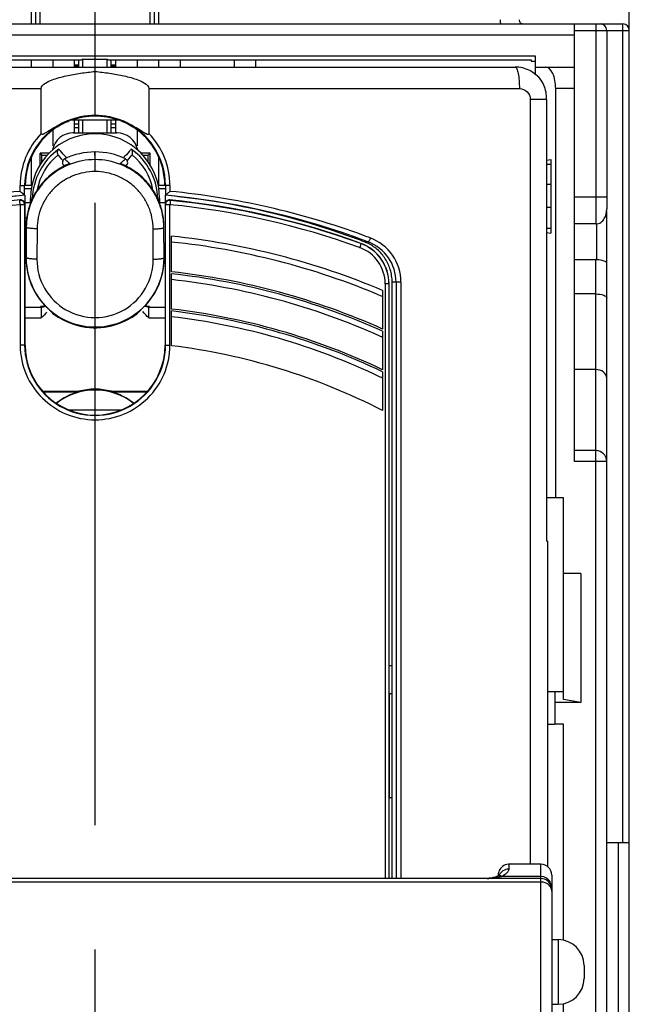
# Model space of a CAD drawing. Units: millimetres. Extents: x 0 to 420, y 0 to 297.
# Drawn here: x 52 to 61, y 224 to 237 of the extents above; entities that cross this region are included whole.
import ezdxf

# ---------------------------------------------------------------- set-up
doc = ezdxf.new("R2010")
doc.units = ezdxf.units.MM
doc.header["$LTSCALE"] = 23.1
doc.linetypes.add('CENTER', pattern=[0.6, 0.375, -0.075, 0.075, -0.075])
doc.layers.get('0').update_dxf_attribs({"linetype": 'CONTINUOUS'})
for name, color, linetype in [('ACHSEN', 7, 'CONTINUOUS'), ('KOERPER', 7, 'CONTINUOUS'), ('MATSCHNITT', 7, 'CONTINUOUS'), ('RADIEN', 7, 'CONTINUOUS'), ('REF_MASSE', 7, 'CONTINUOUS'), ('STANDARD-ACHSEN', 7, 'CONTINUOUS')]:
    doc.layers.add(name, color=color, linetype=linetype)
doc.styles.get("Standard").update_dxf_attribs({"font": 'txt', "width": 0.7})
doc.dimstyles.new('DIMSTYLE_1', dxfattribs={"dimtxt": 3.5, "dimasz": 3.5, "dimexe": 1.5, "dimexo": 0.2, "dimgap": 0.875, "dimtad": 1, "dimdec": 0, "dimlfac": 3.333333, "dimdsep": 46, "dimtxsty": 'STANDARD', "dimblk": '_FILLED', "dimblk1": '_FILLED', "dimblk2": '_FILLED', "dimcen": 0.09, "dimclrt": 5, "dimadec": 0, "dimazin": 0, "dimtp": 0.3, "dimtm": 0.3, "dimtfac": 1, "dimtdec": 0, "dimtofl": 0, "dimtmove": 0, "dimatfit": 3, "dimldrblk": '_FILLED', "dimfxl": 1, "dimtolj": 1, "dimarcsym": 0})

# ---------------------------------------------------------------- blocks, each defined once
blk = doc.blocks.new('_FILLED')
at = {"color": 0, "linetype": 'BYBLOCK'}
blk.add_solid([(0, 0), (-1, 0.1429), (-1, -0.1429)], dxfattribs=at)
blk = doc.blocks.new('*D0')
at = {"layer": 'REF_MASSE', "color": 2, "linetype": 'CONTINUOUS'}
for p, q in [((45.686, 238.11), (45.686, 250.07)), ((60.566, 236.195), (60.566, 250.07)), ((45.686, 248.57), (53.126, 248.57)), ((60.566, 248.57), (53.126, 248.57))]:
    blk.add_line(p, q, dxfattribs=at)
at = {"layer": 'REF_MASSE', "color": 2, "linetype": 'CONTINUOUS', "xscale": 3.5, "yscale": 3.5, "zscale": 3.5, "rotation": 180}
blk.add_blockref('_FILLED', (45.686, 248.57), dxfattribs=at)
at = {"layer": 'REF_MASSE', "color": 2, "linetype": 'CONTINUOUS', "xscale": 3.5, "yscale": 3.5, "zscale": 3.5}
blk.add_blockref('_FILLED', (60.566, 248.57), dxfattribs=at)
at = {"layer": 'REF_MASSE', "color": 5, "linetype": 'CONTINUOUS', "insert": (53.156, 252.945), "char_height": 3.5, "width": 7.875, "attachment_point": 2, "line_spacing_factor": 0.9}
blk.add_mtext('50', dxfattribs=at)

msp = doc.modelspace()

# ---------------------------------------------------------------- linework, layer by layer
at = {"color": 7, "linetype": 'CONTINUOUS'}
for p, q in [((59.26144, 236.92078), (46.99144, 236.92078)), ((59.26144, 236.66885), (59.26144, 236.92078)), ((47.05144, 236.86946), (52.93757, 236.86946)), ((52.84144, 236.7833), (52.90144, 236.7833)), ((52.90144, 236.77078), (52.90144, 236.86946)), ((52.95642, 236.87889), (52.93757, 236.86946)), ((52.95642, 236.77078), (52.95642, 236.87889)), ((52.95642, 236.87889), (53.29645, 236.87889)), ((53.29645, 236.77078), (53.29645, 236.87889)), ((53.29645, 236.87889), (53.31531, 236.86946)), ((53.31531, 236.86946), (59.20144, 236.86946)), ((53.35144, 236.77078), (53.35144, 236.86946)), ((53.35144, 236.7833), (53.41144, 236.7833)), ((59.20144, 236.8514), (59.26144, 236.8514)), ((59.41502, 236.32077), (59.41502, 230.17078)), ((53.45134, 236.03169), (52.80153, 236.03169)), ((52.90144, 235.86368), (52.90144, 236.03169)), ((52.95642, 235.86368), (52.95642, 236.03169)), ((53.29645, 235.86368), (53.29645, 236.03169)), ((53.35144, 235.86368), (53.35144, 236.03169)), ((52.82644, 235.85578), (53.42644, 235.85578)), ((52.36144, 235.4119), (52.36144, 235.57078)), ((52.36144, 235.57078), (52.38605, 235.54617)), ((52.48548, 235.57078), (52.36144, 235.57078)), ((52.38605, 235.45044), (52.38605, 235.54617)), ((52.38605, 235.54617), (52.46185, 235.54617)), ((53.89144, 235.57078), (53.76735, 235.57078)), ((53.79122, 235.54617), (53.86683, 235.54617)), ((53.86683, 235.54617), (53.89144, 235.57078)), ((53.86683, 235.45067), (53.86683, 235.54617)), ((53.89144, 235.41196), (53.89144, 235.57078)), ((59.41502, 235.47607), (59.47144, 235.48241)), ((59.47144, 235.41636), (59.41502, 235.41636)), ((59.47144, 235.48241), (59.47144, 234.45915)), ((59.41502, 235.14172), (59.47144, 235.14172)), ((52.15428, 235.07889), (52.23818, 235.07889)), ((54.01473, 235.07889), (54.0986, 235.07889)), ((52.22712, 234.87353), (52.22712, 234.94008)), ((54.02575, 234.94008), (54.02575, 234.87357)), ((59.47144, 234.5252), (59.41502, 234.5252)), ((59.41502, 234.46549), (59.47144, 234.45915)), ((56.88063, 234.33574), (56.84836, 234.3482)), ((54.19509, 233.91934), (54.19144, 233.91974)), ((57.26344, 225.47298), (57.26344, 233.77436)), ((54.19525, 233.40117), (54.19144, 233.40161)), ((52.3966, 232.25578), (52.89994, 232.25578)), ((52.40227, 232.24943), (52.90078, 232.24943)), ((52.90078, 232.24943), (52.89994, 232.25578)), ((53.35209, 232.24943), (53.35293, 232.25578)), ((53.35209, 232.24943), (53.85061, 232.24943)), ((53.35293, 232.25578), (53.85628, 232.25578)), ((52.75894, 231.99876), (53.49394, 231.99876)), ((59.65144, 230.77078), (59.41502, 230.77078)), ((59.65144, 227.96578), (59.65144, 230.77078)), ((59.42644, 230.17078), (59.41502, 230.17078)), ((59.89144, 229.72078), (59.65144, 229.72078)), ((57.21796, 228.43803), (57.26344, 228.43803)), ((57.22772, 226.59592), (57.22772, 228.04563)), ((57.26344, 228.04563), (57.22772, 228.04563)), ((59.65144, 228.07078), (59.53144, 228.07078)), ((59.89144, 227.92078), (59.65144, 227.96578)), ((59.65144, 227.62078), (59.53144, 227.62078)), ((59.65144, 224.62078), (59.65144, 227.62078)), ((57.26344, 226.59592), (57.22772, 226.59592)), ((59.65144, 214.57045), (59.65144, 223.72078))]:
    msp.add_line(p, q, dxfattribs=at)
at = {"color": 9, "linetype": 'CONTINUOUS'}
for p, q in [((59.41502, 236.32078), (59.18704, 236.32078)), ((52.82644, 235.85578), (52.82644, 235.86368)), ((53.42644, 235.86368), (53.42644, 235.85578)), ((53.12644, 235.58951), (53.12426, 235.58951)), ((52.24642, 234.92049), (52.22712, 234.94008)), ((54.00645, 234.92049), (54.02575, 234.94008))]:
    msp.add_line(p, q, dxfattribs=at)
at = {"color": 7, "linetype": 'CONTINUOUS'}
for centre, radius, start, end in [((58.97644, 236.32078), 0.45, 36.314699, 90), ((53.12644, 235.12078), 0.96712, 70.369747, 109.630253), ((53.12804, 234.93984), 0.90093, 90.101882, 179.985002), ((52.82644, 235.55578), 0.3, 90, 168.449794), ((53.12484, 234.93985), 0.90093, 0.014966, 89.898135), ((53.42644, 235.55578), 0.3, 11.519346, 90), ((53.13221, 224.50672), 10.52432, 95.360937, 102.423761), ((53.1147, 224.45618), 10.5752, 83.620839, 84.632494), ((53.12485, 224.53341), 10.49732, 70.090225, 83.62907), ((53.04161, 224.30175), 10.74349, 69.865446, 70.093536), ((53.16245, 224.62739), 10.39616, 69.234429, 69.872956), ((53.12635, 224.17049), 9.80726, 65.896854, 83.743771), ((53.12651, 224.17094), 9.2919, 64.468129, 83.395283), ((53.12643, 224.17073), 8.78405, 62.874504, 83.036147), ((53.12644, 231.41578), 0.87, 74.909815, 105.090185)]:
    msp.add_arc(centre, radius, start, end, dxfattribs=at)
for centre, major_axis, ratio, start_param, end_param in [((53.12712, 234.04078), (0.9, 0), 0.99999971, 4.47763084, 4.71162548), ((53.12575, 234.04078), (0.9, 0), 0.99999971, 4.71315248, 4.94714712), ((53.12644, 231.41745), (0, 0.86204), 0.99999811, 0.26485275, 0.6766715), ((53.12644, 231.41682), (0, 0.85747), 0.99999926, -0.67408317, 0.67408314), ((53.12644, 231.41745), (0, 0.86204), 0.99999811, -0.67664901, -0.26485275)]:
    msp.add_ellipse(centre, major_axis=major_axis, ratio=ratio, start_param=start_param, end_param=end_param, dxfattribs=at)
msp.add_open_spline([(59.41502, 236.32077), (59.41502, 236.34522), (59.40915, 236.43787), (59.37971, 236.53194), (59.33904, 236.58728)], degree=3, knots=[0, 0, 0, 0, 0.26248581, 1, 1, 1, 1], dxfattribs=at)
at = {"layer": 'ACHSEN', "color": 7, "linetype": 'CONTINUOUS'}
for p, q in [((59.33644, 225.67078), (58.89037, 225.67078)), ((58.58671, 225.47298), (47.66579, 225.47298)), ((59.48644, 224.62078), (59.57644, 224.62078)), ((59.48644, 223.72078), (59.57644, 223.72078))]:
    msp.add_line(p, q, dxfattribs=at)
at = {"layer": 'KOERPER', "color": 7, "linetype": 'CONTINUOUS'}
for p, q in [((59.20144, 236.86946), (59.20144, 236.8514)), ((59.53144, 228.07078), (59.53144, 227.62078))]:
    msp.add_line(p, q, dxfattribs=at)
at = {"layer": 'MATSCHNITT', "color": 7, "linetype": 'CONTINUOUS'}
for p, q in [((59.89144, 229.72078), (59.89144, 227.92078)), ((59.89144, 227.92078), (59.53144, 227.92078))]:
    msp.add_line(p, q, dxfattribs=at)
for points, knots in [([(56.96558, 234.29541), (56.95517, 234.30146), (56.92754, 234.31637), (56.89863, 234.3286), (56.88064, 234.33574)], [0, 0, 0, 0, 0.38363341, 1, 1, 1, 1]), ([(57.26344, 233.77436), (57.26345, 233.80481), (57.25893, 233.86461), (57.23961, 233.95014), (57.20957, 234.02914), (57.17014, 234.10138), (57.11993, 234.16943), (57.05937, 234.23084), (57.00515, 234.27138), (56.97308, 234.29104), (56.96558, 234.29541)], [0, 0, 0, 0, 0.14538348, 0.28551021, 0.41752723, 0.54805328, 0.67755621, 0.82047091, 0.95856397, 1, 1, 1, 1])]:
    msp.add_open_spline(points, degree=3, knots=knots, dxfattribs=at)
at = {"layer": 'RADIEN', "color": 9, "linetype": 'CONTINUOUS'}
for p, q in [((52.36144, 237.37078), (52.36144, 238.50502)), ((53.89144, 237.37078), (53.89144, 238.50502)), ((52.24144, 237.37078), (52.24144, 237.95237)), ((54.01144, 237.95237), (54.01144, 237.37078)), ((60.10144, 237.37078), (60.10144, 234.58698)), ((60.47644, 225.97078), (60.47644, 237.37078)), ((46.45144, 237.22078), (59.80144, 237.22078)), ((59.80144, 237.28078), (60.56644, 237.28078)), ((52.54144, 236.77078), (52.54144, 236.86946)), ((52.90144, 236.86633), (52.84144, 236.86633)), ((53.41144, 236.86633), (53.35144, 236.86633)), ((53.71144, 236.86946), (53.71144, 236.77078)), ((54.31144, 236.86946), (54.31144, 236.77078)), ((55.06144, 236.86946), (55.06144, 236.77078)), ((47.21735, 236.47078), (52.37644, 236.47078)), ((53.87644, 236.47078), (59.03553, 236.47078)), ((59.80144, 236.47078), (59.54122, 236.47078)), ((59.18704, 236.32078), (59.18704, 225.67078)), ((52.84144, 235.97894), (52.90144, 235.97894)), ((53.35144, 235.97894), (53.41144, 235.97894)), ((52.54144, 235.67183), (52.54144, 235.895)), ((52.90144, 235.92572), (52.84144, 235.92572)), ((53.41144, 235.92572), (53.35144, 235.92572)), ((53.71144, 235.895), (53.71144, 235.67183)), ((53.12643, 235.48249), (53.12426, 235.58951)), ((53.12806, 235.48249), (53.12644, 235.58951)), ((53.12603, 235.31557), (53.12603, 235.48249)), ((53.12806, 235.48249), (53.12643, 235.48249)), ((53.12817, 235.31557), (53.12817, 235.48249)), ((53.1279, 235.31557), (53.12607, 235.31557)), ((52.08356, 235.04046), (52.08356, 235.12078)), ((52.08356, 235.12078), (52.14565, 235.12078)), ((54.16931, 235.12078), (54.10723, 235.12078)), ((54.16931, 235.12078), (54.16931, 235.04046)), ((52.07992, 234.91422), (52.08513, 234.91993)), ((52.08364, 234.85458), (52.08364, 232.90078)), ((52.14573, 234.85451), (52.08364, 234.85451)), ((52.14573, 234.85451), (52.15091, 234.86021)), ((52.15428, 234.88339), (52.22712, 234.88339)), ((54.02575, 234.88339), (54.0986, 234.88339)), ((54.16923, 234.85451), (54.10714, 234.85451)), ((54.16775, 234.91993), (54.17296, 234.91422)), ((54.16923, 232.90078), (54.16923, 234.85458)), ((60.25144, 234.96141), (59.80144, 234.96141)), ((52.15428, 234.616), (52.17149, 234.63322)), ((60.11644, 234.08845), (60.11644, 234.5897)), ((52.16832, 234.53894), (52.16641, 234.1158)), ((52.16658, 234.54673), (52.16654, 234.54699)), ((52.16832, 234.53894), (52.16658, 234.54673)), ((52.31823, 234.51973), (52.31632, 234.09657)), ((53.93656, 234.09657), (53.93466, 234.51816)), ((54.08457, 234.53712), (54.0863, 234.54575)), ((54.08647, 234.1158), (54.08457, 234.53712)), ((54.0863, 234.54575), (54.08634, 234.54601)), ((56.82684, 234.31649), (56.82569, 234.31335)), ((56.93062, 234.33573), (56.88063, 234.33575)), ((56.80724, 234.2589), (56.81253, 234.25698)), ((52.1646, 234.11603), (52.16463, 234.11578)), ((52.16463, 234.11578), (52.1646, 234.11603)), ((52.16463, 234.11578), (52.16641, 234.1158)), ((52.16463, 234.11578), (52.16463, 234.11419)), ((54.08824, 234.11578), (54.08647, 234.1158)), ((54.08824, 234.11578), (54.08827, 234.11603)), ((54.08824, 234.11578), (54.08827, 234.11603)), ((54.08825, 234.11397), (54.08824, 234.11578)), ((60.10144, 152.32078), (60.10144, 234.08922)), ((57.38596, 233.77436), (57.26344, 233.77436)), ((57.31803, 233.77436), (57.31803, 225.47298)), ((57.38596, 233.77436), (57.38596, 225.47298)), ((57.16606, 233.75331), (57.16606, 225.47298)), ((57.21796, 233.75331), (57.16606, 233.75331)), ((52.14573, 233.27708), (52.37774, 233.27708)), ((52.5473, 233.33565), (52.54501, 233.33568)), ((52.55803, 233.33553), (52.5473, 233.33565)), ((52.55629, 233.3368), (52.55803, 233.33553)), ((53.69485, 233.33553), (53.69658, 233.3368)), ((53.69662, 233.33555), (53.69485, 233.33553)), ((53.70786, 233.33568), (53.69662, 233.33555)), ((53.70786, 233.33568), (53.708, 233.33574)), ((53.87513, 233.27708), (54.10714, 233.27708)), ((52.14573, 232.90078), (52.08364, 232.90078)), ((54.10714, 232.90078), (54.16923, 232.90078)), ((60.10144, 232.5594), (59.80144, 232.5594)), ((60.25144, 231.28078), (59.80144, 231.28078)), ((60.41644, 220.12078), (60.41644, 225.97078)), ((59.33644, 178.21847), (59.33644, 225.67078)), ((59.33644, 225.42352), (46.91644, 225.42352)), ((58.58623, 225.47023), (58.58678, 225.47298)), ((59.33644, 225.47023), (58.58623, 225.47023)), ((59.33644, 225.50137), (58.79517, 225.50137)), ((59.57644, 224.62078), (59.57644, 223.72078))]:
    msp.add_line(p, q, dxfattribs=at)
at = {"layer": 'RADIEN', "color": 7, "linetype": 'CONTINUOUS'}
for p, q in [((52.30144, 237.37078), (52.30144, 237.89237)), ((53.95144, 237.89237), (53.95144, 237.37078)), ((45.77644, 237.37078), (60.47644, 237.37078)), ((59.80144, 231.28078), (59.80144, 237.37078)), ((60.25144, 237.28078), (60.25144, 234.79747)), ((60.56644, 218.20078), (60.56644, 237.28078)), ((52.24144, 236.77078), (52.24144, 236.86946)), ((52.84144, 236.77078), (52.84144, 236.86946)), ((52.90144, 236.79642), (52.84144, 236.79642)), ((53.41144, 236.79642), (53.35144, 236.79642)), ((53.41144, 236.86946), (53.41144, 236.77078)), ((54.01144, 236.86946), (54.01144, 236.77078)), ((55.36144, 236.86946), (55.36144, 236.77078)), ((47.27644, 236.77078), (58.97644, 236.77078)), ((53.12644, 236.1012), (53.12644, 236.71078)), ((59.26144, 236.77078), (59.80144, 236.77078)), ((52.37644, 235.84406), (52.37644, 236.47078)), ((53.87644, 236.47078), (53.87644, 235.84406)), ((59.54122, 230.77078), (59.54122, 236.47078)), ((52.84144, 235.86368), (52.84144, 236.03169)), ((53.41144, 236.03169), (53.41144, 235.86368)), ((52.24144, 235.12078), (52.24144, 235.51878)), ((52.68808, 235.4023), (52.69706, 235.39289)), ((52.76575, 235.42444), (52.71653, 235.40295)), ((53.55582, 235.3929), (53.56478, 235.40228)), ((54.01144, 235.51878), (54.01144, 235.12078)), ((52.14565, 234.98586), (52.14565, 235.12072)), ((52.24144, 235.12078), (52.15428, 235.12078)), ((54.0986, 235.12078), (54.01144, 235.12078)), ((54.10723, 235.12078), (54.10723, 234.98586)), ((52.07663, 234.9139), (52.07992, 234.91422)), ((52.14573, 234.85451), (52.14573, 232.90078)), ((52.15091, 232.90078), (52.15091, 234.86021)), ((52.15144, 234.85451), (52.15144, 234.98525)), ((54.10144, 234.98525), (54.10144, 234.85451)), ((54.10196, 234.86021), (54.10196, 232.90078)), ((54.10714, 232.90078), (54.10714, 234.85451)), ((54.17296, 234.91422), (54.17624, 234.9139)), ((59.41502, 234.82078), (59.47144, 234.82078)), ((60.25144, 152.32078), (60.25144, 234.77587)), ((52.15428, 234.67339), (52.17595, 234.67339)), ((60.10144, 234.58698), (59.80144, 234.58698)), ((52.16654, 234.54699), (52.1646, 234.11603)), ((54.08827, 234.11603), (54.08634, 234.54601)), ((54.19144, 233.91973), (54.19144, 234.41566)), ((59.80144, 234.08922), (60.10144, 234.08922)), ((54.19144, 233.40161), (54.19144, 233.89232)), ((57.13144, 233.66034), (57.13144, 233.12266)), ((57.21796, 233.75331), (57.21796, 225.47298)), ((57.22091, 228.13291), (57.22091, 233.75331)), ((60.10144, 233.61118), (59.80144, 233.61118)), ((52.14573, 233.42708), (52.37515, 233.42708)), ((52.50355, 233.37852), (52.55627, 233.33677)), ((53.87773, 233.42708), (54.10714, 233.42708)), ((54.19144, 232.88998), (54.19144, 233.37452)), ((52.55628, 233.33677), (52.55803, 233.33553)), ((53.69661, 233.33678), (53.69485, 233.33553)), ((57.13144, 233.0928), (57.13144, 232.55544)), ((57.13144, 232.5256), (57.13144, 231.98862)), ((60.10144, 231.43078), (59.80144, 231.43078)), ((59.42644, 230.17078), (59.42644, 225.64003)), ((57.22772, 228.04563), (57.2218, 228.06933)), ((59.53144, 228.07078), (59.42644, 228.07078)), ((59.42644, 227.62078), (59.53144, 227.62078)), ((57.22091, 225.47298), (57.22091, 226.50865)), ((57.2218, 226.57222), (57.22772, 226.59592)), ((60.56644, 225.97078), (60.25144, 225.97078)), ((58.72768, 225.50227), (58.72756, 225.50221)), ((58.74026, 225.50909), (58.72767, 225.50229)), ((58.73966, 225.51346), (58.73951, 225.50869)), ((59.48644, 225.5207), (59.48644, 173.42288)), ((59.93644, 224.26078), (59.93644, 224.08078))]:
    msp.add_line(p, q, dxfattribs=at)
for points in [[(52.61703, 235.53846), (52.6327, 235.51937), (52.6544, 235.49334), (52.67561, 235.4684), (52.67755, 235.46617)], [(53.57533, 235.46617), (53.57733, 235.46848), (53.59854, 235.49342), (53.62024, 235.51945), (53.63584, 235.53846)], [(52.71653, 235.40295), (52.65201, 235.36961), (52.59022, 235.33155), (52.53153, 235.28899), (52.47627, 235.2422), (52.42475, 235.19144), (52.37727, 235.137), (52.33409, 235.07921), (52.29545, 235.01839), (52.26157, 234.95492), (52.23263, 234.88915), (52.2088, 234.82148), (52.19019, 234.75228), (52.1769, 234.68195), (52.16901, 234.61092), (52.16654, 234.54699)], [(53.60143, 235.36929), (53.53694, 235.40267), (53.48711, 235.42445)], [(54.08633, 234.54601), (54.08397, 234.60947), (54.07616, 234.68068), (54.06294, 234.75116), (54.04438, 234.82049), (54.02058, 234.88829), (53.99167, 234.95416), (53.95781, 235.01772), (53.91919, 235.07861), (53.87603, 235.13646), (53.82857, 235.19095), (53.77708, 235.24176), (53.72185, 235.2886), (53.66319, 235.33119), (53.60143, 235.36929)], [(52.1646, 234.11603), (52.16676, 234.04716), (52.17498, 233.97064), (52.1893, 233.89503), (52.2096, 233.82081), (52.23577, 233.74846), (52.26762, 233.67845), (52.30495, 233.61123), (52.34751, 233.54723), (52.39501, 233.48686), (52.44714, 233.4305), (52.50355, 233.37852)], [(53.6966, 233.33677), (53.74882, 233.37809), (53.80527, 233.43004), (53.85744, 233.48636), (53.90499, 233.54671), (53.94759, 233.61069), (53.98497, 233.67789), (54.01687, 233.74789), (54.04308, 233.82022), (54.06344, 233.89442), (54.0778, 233.97001), (54.08607, 234.04651), (54.08827, 234.11603)], [(52.43012, 233.4489), (52.42818, 233.44793), (52.41483, 233.44274), (52.40081, 233.43879), (52.38618, 233.43619), (52.37107, 233.43503), (52.36722, 233.43498)], [(53.88565, 233.43498), (53.88343, 233.435), (53.86535, 233.43636), (53.84798, 233.43979), (53.83155, 233.44508), (53.82285, 233.44902)], [(58.89036, 225.67076), (58.88185, 225.67052), (58.85877, 225.6674), (58.83728, 225.66106), (58.81766, 225.65197), (58.80016, 225.64062)], [(58.80016, 225.64062), (58.78491, 225.62745), (58.77203, 225.61296), (58.76141, 225.59742), (58.75331, 225.58179), (58.74753, 225.5667), (58.74393, 225.55352), (58.7421, 225.54403), (58.74115, 225.53718), (58.74068, 225.53262), (58.74042, 225.52944), (58.74023, 225.52659), (58.74009, 225.52408), (58.73996, 225.52156), (58.73986, 225.51901), (58.73966, 225.51346)], [(58.60364, 225.47389), (58.60063, 225.47358), (58.58709, 225.47297)], [(58.67171, 225.4845), (58.64218, 225.47902), (58.61056, 225.47466), (58.60306, 225.4738)], [(58.72756, 225.50221), (58.71845, 225.49811), (58.69765, 225.49098), (58.67171, 225.4845)], [(58.7562, 225.51885), (58.7585, 225.52167), (58.75776, 225.52105), (58.75163, 225.51634), (58.74026, 225.50909)]]:
    msp.add_lwpolyline(points, dxfattribs=at)
for centre, radius, start, end in [((59.09079, 237.43079), 0.06002, 180.01505, 270.050777), ((60.16144, 237.28078), 0.09, 0, 90), ((60.47644, 237.28078), 0.09, 0, 90), ((53.1373, 234.09093), 1.96959, 99.815541, 100.537746), ((53.11557, 234.09093), 1.96959, 79.462254, 80.184459), ((53.12662, 235.1208), 0.97234, 122.885481, 180.001347), ((53.12626, 235.1208), 0.97234, 359.998653, 57.114519), ((52.66264, 235.57564), 0.05884, 207.606376, 219.186638), ((53.12644, 234.61453), 0.97499, 90.128387, 115.671035), ((53.12644, 234.61451), 0.975, 64.329349, 90), ((53.59024, 235.57564), 0.05884, 320.813554, 332.393702), ((52.79108, 235.36157), 0.06779, 102.975221, 111.94412), ((53.46181, 235.36166), 0.0677, 68.059272, 77.024386), ((53.12644, 224.17078), 10.79947, 95.533193, 110.038229), ((54.16196, 234.86021), 0.06, 84.569468, 179.897339), ((54.16711, 234.85454), 0.05997, 84.405023, 180.031336), ((53.12644, 224.17078), 10.79947, 69.961771, 84.466807), ((53.12656, 224.13849), 10.82642, 70.020939, 84.436079), ((53.12644, 224.17078), 10.30009, 67.118187, 84.065173), ((56.62201, 233.75328), 0.59595, 0.002702, 70.014876), ((56.62144, 233.75331), 0.59947, 360, 69.961771), ((60.10143, 233.94194), 0.14728, 84.152737, 89.998392), ((53.12644, 224.17078), 9.7797, 65.825206, 83.748146), ((53.12644, 224.17078), 9.26515, 64.388614, 83.39944), ((53.12644, 234.11578), 0.97297, 233.301969, 306.698031), ((53.12644, 232.90078), 0.97553, 180, 0), ((60.10144, 231.28078), 0.15, 0, 90), ((59.33644, 225.52078), 0.15, 0, 90), ((59.33644, 225.32298), 0.15, 0, 22.604135), ((59.57644, 224.26078), 0.36, 0, 90), ((59.57644, 224.08078), 0.36, 270, 360)]:
    msp.add_arc(centre, radius, start, end, dxfattribs=at)
at = {"layer": 'RADIEN', "color": 9, "linetype": 'CONTINUOUS'}
for centre, radius, start, end in [((53.1266, 235.12082), 0.98095, 113.490325, 180.005365), ((53.12627, 235.12082), 0.98095, 359.997782, 66.509627), ((53.12335, 235.12069), 1.03979, 135.917016, 179.994989), ((53.1292, 235.12056), 1.04011, 0.012251, 44.075761), ((53.12332, 234.91428), 0.87119, 125.045897, 178.68473), ((53.123, 234.91453), 0.81513, 128.957631, 169.769145), ((53.12955, 234.91428), 0.87119, 1.322324, 54.954076), ((53.12988, 234.91453), 0.81513, 10.231707, 51.042359), ((53.12851, 234.52538), 0.96871, 111.972809, 116.674062), ((53.1271, 234.52879), 0.96503, 111.344201, 111.970589), ((53.12633, 234.51599), 0.9665, 89.994129, 111.66814), ((53.12654, 234.51595), 0.96655, 68.335117, 89.909879), ((53.12506, 234.52708), 0.96688, 68.029826, 68.653612), ((53.12412, 234.5248), 0.96935, 63.338653, 68.028479), ((53.12763, 234.52721), 0.96669, 116.675988, 126.070196), ((53.12653, 234.52941), 0.96414, 46.319621, 63.343411), ((53.12949, 224.21569), 10.87518, 95.518977, 110.134215), ((53.12341, 224.21581), 10.87506, 69.865489, 84.4811), ((53.1268, 224.09581), 10.80922, 95.538007, 109.910866), ((53.13981, 224.17915), 10.85234, 95.256168, 101.143141), ((52.08575, 234.85452), 0.05998, 359.986244, 95.577396), ((54.16362, 234.8597), 0.06169, 161.504063, 165.565361), ((54.16293, 234.85995), 0.06095, 150.991477, 161.526363), ((53.12163, 224.24827), 10.78273, 70.482046, 84.755495), ((54.16101, 234.86097), 0.05879, 146.698065, 150.951439), ((54.16181, 234.86038), 0.05978, 116.250966, 146.634357), ((53.12516, 224.0918), 10.81331, 70.09184, 84.459233), ((53.10073, 234.54247), 0.93416, 179.538052, 179.738573), ((53.10152, 234.53458), 0.93322, 179.243331, 179.732194), ((53.15103, 234.53455), 0.93354, 0.157533, 0.697815), ((53.14951, 234.54244), 0.93679, 0.202499, 0.384182), ((53.12679, 224.13967), 10.2506, 67.177351, 84.038396), ((53.0948, 224.1883), 10.84822, 69.772542, 70.454295), ((53.08236, 224.15449), 10.88425, 69.294642, 69.772659), ((53.0857, 224.12433), 10.97393, 69.331079, 69.845018), ((56.71807, 233.77469), 0.59996, 359.969104, 69.250533), ((56.72604, 233.77455), 0.65992, 359.983699, 69.315526), ((56.63002, 233.75297), 0.53604, 0.036983, 70.094095), ((53.12701, 234.1117), 0.96238, 179.851898, 233.362926), ((53.12644, 234.11211), 0.96003, 179.780857, 0.219324), ((53.12644, 234.09292), 0.81013, 179.741313, 0.258687), ((53.12587, 234.1117), 0.96238, 306.629503, 0.135107), ((53.12675, 224.14136), 9.72831, 65.894459, 83.716841), ((53.13393, 224.15652), 10.2323, 67.003473, 67.177612), ((52.3663, 233.5882), 0.15328, 284.575409, 294.481574), ((53.88656, 233.58816), 0.15324, 245.514051, 255.126287), ((53.12662, 234.11116), 0.96172, 233.362585, 233.62789), ((53.12624, 234.11119), 0.96175, 306.372098, 306.62979), ((53.67373, 233.38128), 0.05696, 306.811474, 315.25362), ((53.12681, 224.14344), 9.21143, 64.461269, 83.363137), ((53.12795, 224.14432), 9.72513, 65.690576, 65.893804), ((53.11839, 232.90099), 1.03474, 180.011803, 180.539811), ((53.12644, 232.90063), 0.98069, 179.991206, 0.008794), ((53.13455, 232.90099), 1.03468, 359.460604, 359.988056), ((53.12829, 224.14687), 9.20771, 64.229918, 64.460338), ((58.50186, 227.06683), 1.59886, 273.046063, 273.654855), ((58.50197, 227.06524), 1.59726, 273.654769, 273.954984), ((59.33644, 225.36351), 0.13786, 86.156351, 89.998924), ((59.33636, 225.24479), 0.17873, 80.553541, 89.975862), ((59.25942, 225.32587), 0.22664, 7.800089, 12.200902), ((59.22808, 225.32167), 0.25825, 3.615377, 7.77989)]:
    msp.add_arc(centre, radius, start, end, dxfattribs=at)
at = {"layer": 'RADIEN', "color": 7, "linetype": 'CONTINUOUS'}
msp.add_ellipse((59.40133, 236.47078), major_axis=(0, 0.3), ratio=0.46630766, start_param=4.71238898, end_param=6.28318531, dxfattribs=at)
at = {"layer": 'RADIEN', "color": 9, "linetype": 'CONTINUOUS'}
for points, knots in [([(58.76623, 237.43078), (58.76623, 237.41397), (58.76603, 237.39523), (58.77796, 237.37078), (58.78248, 237.37078)], [0, 0, 0, 0, 0.78823357, 1, 1, 1, 1]), ([(58.97644, 236.77078), (58.98715, 236.77078), (59.00797, 236.73419), (59.02071, 236.67497), (59.03336, 236.57945), (59.03553, 236.50908), (59.03553, 236.47078)], [0, 0, 0, 0, 0.10267822, 0.31928993, 0.63292448, 1, 1, 1, 1]), ([(59.03553, 236.47078), (59.07378, 236.47078), (59.15393, 236.43955), (59.18704, 236.35945), (59.18704, 236.32078)], [0, 0, 0, 0, 0.49720756, 1, 1, 1, 1]), ([(52.73295, 235.50618), (52.72327, 235.51618), (52.68571, 235.55577), (52.64951, 235.59663), (52.62306, 235.62751)], [0, 0, 0, 0, 0.25504946, 1, 1, 1, 1]), ([(53.62981, 235.62751), (53.62109, 235.61733), (53.58536, 235.57609), (53.54856, 235.53575), (53.51992, 235.50618)], [0, 0, 0, 0, 0.24562181, 1, 1, 1, 1]), ([(52.76946, 235.4142), (52.68283, 235.37977), (52.51881, 235.28512), (52.32521, 235.0788), (52.19999, 234.82572), (52.16961, 234.63952), (52.16839, 234.5469)], [0, 0, 0, 0, 0.25085077, 0.50109868, 0.75074832, 1, 1, 1, 1]), ([(52.70407, 235.49328), (52.70967, 235.48776), (52.73294, 235.46517), (52.75705, 235.44344), (52.77586, 235.42763)], [0, 0, 0, 0, 0.24237949, 1, 1, 1, 1]), ([(53.47701, 235.42762), (53.48343, 235.43302), (53.508, 235.45419), (53.53168, 235.47639), (53.54881, 235.49328)], [0, 0, 0, 0, 0.25841025, 1, 1, 1, 1]), ([(54.0845, 234.54592), (54.08337, 234.63863), (54.05314, 234.82503), (53.92795, 235.07843), (53.73425, 235.285), (53.57009, 235.37976), (53.48337, 235.41422)], [0, 0, 0, 0, 0.24925248, 0.49890107, 0.7491492, 1, 1, 1, 1]), ([(52.55847, 235.30858), (52.49879, 235.26509), (52.38917, 235.16405), (52.26441, 234.9792), (52.18581, 234.77089), (52.16719, 234.62345), (52.1666, 234.55)], [0, 0, 0, 0, 0.25070308, 0.50089177, 0.75061211, 1, 1, 1, 1]), ([(53.12607, 235.31557), (53.0735, 235.31554), (52.96811, 235.30529), (52.81623, 235.25984), (52.67604, 235.18603), (52.55297, 235.08663), (52.45171, 234.96538), (52.37619, 234.82687), (52.32934, 234.67645), (52.31846, 234.57188), (52.31823, 234.51973)], [0, 0, 0, 0, 0.12550808, 0.25093215, 0.37622131, 0.50132401, 0.62622547, 0.75094121, 0.87550623, 1, 1, 1, 1]), ([(53.93466, 234.51816), (53.93452, 234.57033), (53.92385, 234.67496), (53.87726, 234.82552), (53.80196, 234.96422), (53.70086, 235.08569), (53.57791, 235.18533), (53.43778, 235.25937), (53.28591, 235.30508), (53.18049, 235.31545), (53.1279, 235.31557)], [0, 0, 0, 0, 0.12449489, 0.24905953, 0.37377456, 0.49867545, 0.62377768, 0.74906612, 0.87449054, 1, 1, 1, 1]), ([(54.08629, 234.54873), (54.08586, 234.61175), (54.07221, 234.73814), (54.01422, 234.91964), (53.92117, 235.08621), (53.83816, 235.18295), (53.7924, 235.22668)], [0, 0, 0, 0, 0.24949849, 0.49926481, 0.74941107, 1, 1, 1, 1]), ([(52.08364, 234.85451), (52.08222, 234.86195), (52.08142, 234.87599), (52.08054, 234.89262), (52.07956, 234.90315), (52.07981, 234.9091), (52.07971, 234.91172), (52.08033, 234.91419), (52.07992, 234.91422)], [0, 0, 0, 0, 0.37958992, 0.70337179, 0.82745829, 0.92045329, 0.97914889, 1, 1, 1, 1]), ([(54.17296, 234.91422), (54.17454, 234.91396), (54.17229, 234.90503), (54.1732, 234.8953), (54.17096, 234.87567), (54.16943, 234.86208), (54.16923, 234.85451)], [0, 0, 0, 0, 0.08039936, 0.29697778, 0.62040732, 1, 1, 1, 1]), ([(52.31823, 234.51973), (52.29948, 234.51982), (52.27221, 234.52056), (52.23749, 234.52297), (52.21521, 234.52529), (52.19679, 234.528), (52.18254, 234.53115), (52.17352, 234.53414), (52.16877, 234.53725), (52.16832, 234.53894)], [0, 0, 0, 0, 0.36781066, 0.53505395, 0.68310593, 0.80670236, 0.90173126, 0.96571115, 1, 1, 1, 1]), ([(53.93466, 234.51792), (53.9534, 234.51817), (53.98067, 234.519), (54.0154, 234.52127), (54.03767, 234.52356), (54.0561, 234.52623), (54.07035, 234.52935), (54.07937, 234.53233), (54.08411, 234.53544), (54.08457, 234.53712)], [0, 0, 0, 0, 0.36791405, 0.53515906, 0.68321309, 0.80679655, 0.90179836, 0.96574425, 1, 1, 1, 1]), ([(56.82569, 234.31334), (56.82726, 234.31263), (56.82602, 234.30467), (56.82443, 234.29443), (56.81919, 234.27652), (56.815, 234.26389), (56.81253, 234.25698)], [0, 0, 0, 0, 0.08847158, 0.30372589, 0.62280753, 1, 1, 1, 1]), ([(56.95914, 234.39193), (56.95411, 234.37842), (56.94687, 234.35955), (56.93677, 234.34303), (56.93265, 234.33574), (56.93058, 234.33575)], [0, 0, 0, 0, 0.68078651, 0.90191374, 1, 1, 1, 1]), ([(52.31632, 234.09657), (52.29758, 234.09666), (52.2703, 234.0974), (52.23558, 234.09981), (52.21331, 234.10213), (52.19488, 234.10484), (52.18063, 234.10799), (52.17161, 234.11098), (52.16687, 234.11409), (52.16641, 234.11578)], [0, 0, 0, 0, 0.36781066, 0.53505394, 0.68310593, 0.80670236, 0.90173126, 0.96571115, 1, 1, 1, 1]), ([(53.93656, 234.09657), (53.9553, 234.09666), (53.98257, 234.0974), (54.01729, 234.09981), (54.03957, 234.10213), (54.058, 234.10484), (54.07225, 234.10799), (54.08127, 234.11098), (54.08601, 234.11409), (54.08647, 234.11578)], [0, 0, 0, 0, 0.36781066, 0.53505395, 0.68310593, 0.80670236, 0.90173126, 0.96571115, 1, 1, 1, 1]), ([(52.37515, 233.42708), (52.37608, 233.42661), (52.37503, 233.42141), (52.37673, 233.41398), (52.37645, 233.39961), (52.37738, 233.37292), (52.37754, 233.33126), (52.37774, 233.29612), (52.37774, 233.27708)], [0, 0, 0, 0, 0.02094383, 0.07886848, 0.17173559, 0.2960689, 0.61933776, 1, 1, 1, 1]), ([(53.87513, 233.27708), (53.87513, 233.29611), (53.87533, 233.33123), (53.8755, 233.37288), (53.87643, 233.39957), (53.87615, 233.41396), (53.87785, 233.4214), (53.87679, 233.4266), (53.87773, 233.42708)], [0, 0, 0, 0, 0.38040161, 0.70359651, 0.82802444, 0.92101216, 0.97902661, 1, 1, 1, 1]), ([(52.08369, 232.89124), (52.08496, 232.75652), (52.14118, 232.48466), (52.37398, 232.14211), (52.71975, 231.91334), (53.12644, 231.8332), (53.53313, 231.91334), (53.87889, 232.14211), (54.1117, 232.48466), (54.16792, 232.75653), (54.16919, 232.89125)], [0, 0, 0, 0, 0.12500652, 0.24999577, 0.37498988, 0.49999891, 0.62500797, 0.75000209, 0.8749913, 1, 1, 1, 1]), ([(60.25144, 232.43788), (60.25144, 232.47005), (60.21172, 232.53964), (60.13873, 232.5594), (60.10144, 232.5594)], [0, 0, 0, 0, 0.46310458, 1, 1, 1, 1]), ([(58.89037, 225.67078), (58.88891, 225.67075), (58.8914, 225.66156), (58.88833, 225.6519), (58.88947, 225.62854), (58.88873, 225.61204), (58.8886, 225.60208)], [0, 0, 0, 0, 0.06341115, 0.25241236, 0.56536466, 1, 1, 1, 1]), ([(58.8886, 225.60208), (58.8604, 225.60211), (58.80343, 225.58673), (58.76351, 225.54273), (58.75183, 225.51777)], [0, 0, 0, 0, 0.5057596, 1, 1, 1, 1]), ([(58.88559, 225.58659), (58.8798, 225.57051), (58.85155, 225.5371), (58.81686, 225.51351), (58.79517, 225.50137)], [0, 0, 0, 0, 0.4074272, 1, 1, 1, 1]), ([(58.79517, 225.50137), (58.78936, 225.50383), (58.76773, 225.51112), (58.74248, 225.50973), (58.72768, 225.50228)], [0, 0, 0, 0, 0.27577321, 1, 1, 1, 1])]:
    msp.add_open_spline(points, degree=3, knots=knots, dxfattribs=at)
at = {"layer": 'RADIEN', "color": 7, "linetype": 'CONTINUOUS'}
for points, knots in [([(52.37644, 236.47078), (52.37644, 236.50376), (52.43863, 236.55656), (52.55771, 236.60651), (52.72477, 236.65128), (52.92428, 236.68609), (53.05905, 236.70332), (53.12644, 236.71078)], [0, 0, 0, 0, 0.12202453, 0.24751065, 0.49832219, 0.74916987, 1, 1, 1, 1]), ([(53.12644, 236.71078), (53.19383, 236.70332), (53.32861, 236.68608), (53.52813, 236.65128), (53.69521, 236.60649), (53.81429, 236.55655), (53.87644, 236.50375), (53.87644, 236.47078)], [0, 0, 0, 0, 0.25084821, 0.50171352, 0.75254103, 0.8780354, 1, 1, 1, 1]), ([(52.37644, 235.84406), (52.37644, 235.83604), (52.39756, 235.83138), (52.40989, 235.84167), (52.42538, 235.84964), (52.44404, 235.85991), (52.48761, 235.88718), (52.55296, 235.92789), (52.64277, 235.9778), (52.70468, 236.0071), (52.73607, 236.02068)], [0, 0, 0, 0, 0.05882711, 0.09062693, 0.12223359, 0.18473537, 0.24749123, 0.49846368, 0.74930393, 1, 1, 1, 1]), ([(52.59867, 235.93733), (52.63047, 235.95789), (52.67854, 235.98614), (52.73991, 236.0115), (52.76589, 236.02523), (52.7771, 236.0273)], [0, 0, 0, 0, 0.56762687, 0.82917568, 1, 1, 1, 1]), ([(53.47578, 236.0273), (53.48698, 236.02523), (53.51297, 236.0115), (53.57434, 235.98614), (53.6224, 235.95789), (53.6542, 235.93733)], [0, 0, 0, 0, 0.17080769, 0.43235845, 1, 1, 1, 1]), ([(53.51682, 236.02068), (53.54823, 236.00709), (53.61016, 235.97777), (53.70006, 235.9279), (53.76529, 235.88692), (53.80906, 235.85996), (53.82746, 235.84923), (53.84331, 235.84187), (53.85546, 235.83141), (53.87644, 235.83614), (53.87644, 235.84406)], [0, 0, 0, 0, 0.25086893, 0.50188115, 0.75302498, 0.81580647, 0.87836768, 0.90987439, 0.94193252, 1, 1, 1, 1]), ([(52.6105, 235.54837), (52.60343, 235.56192), (52.59984, 235.59236), (52.61385, 235.61865), (52.62306, 235.62751)], [0, 0, 0, 0, 0.54461584, 1, 1, 1, 1]), ([(53.64238, 235.54837), (53.64945, 235.56192), (53.65304, 235.59236), (53.63903, 235.61865), (53.62981, 235.62751)], [0, 0, 0, 0, 0.54461582, 1, 1, 1, 1]), ([(52.70407, 235.49328), (52.69607, 235.48943), (52.6817, 235.47768), (52.67084, 235.45227), (52.67264, 235.42473), (52.68198, 235.40876), (52.68808, 235.4023)], [0, 0, 0, 0, 0.24994584, 0.49988094, 0.74991083, 1, 1, 1, 1]), ([(53.56478, 235.40228), (53.57089, 235.40874), (53.58024, 235.42472), (53.58204, 235.45226), (53.57119, 235.47768), (53.55681, 235.48943), (53.54881, 235.49328)], [0, 0, 0, 0, 0.25008928, 0.50011921, 0.75005426, 1, 1, 1, 1]), ([(52.14565, 234.98586), (52.14288, 234.98656), (52.13646, 234.99483), (52.11458, 235.01064), (52.09684, 235.02841), (52.08356, 235.04046)], [0, 0, 0, 0, 0.10375088, 0.34966441, 1, 1, 1, 1]), ([(54.10723, 234.98586), (54.11, 234.98656), (54.11642, 234.99483), (54.13829, 235.01064), (54.15603, 235.02841), (54.16931, 235.04046)], [0, 0, 0, 0, 0.10367271, 0.34956637, 1, 1, 1, 1]), ([(52.14849, 234.87694), (52.14469, 234.88997), (52.12749, 234.91419), (52.09863, 234.92123), (52.08513, 234.91993)], [0, 0, 0, 0, 0.50026242, 1, 1, 1, 1]), ([(60.10144, 234.58698), (60.12521, 234.58698), (60.17352, 234.60296), (60.23766, 234.67626), (60.25144, 234.75043), (60.25144, 234.79747)], [0, 0, 0, 0, 0.25144343, 0.50246324, 1, 1, 1, 1]), ([(60.25144, 234.03836), (60.25144, 234.0539), (60.19248, 234.08084), (60.15009, 234.08501), (60.11644, 234.08845)], [0, 0, 0, 0, 0.31474716, 1, 1, 1, 1]), ([(60.10144, 233.61118), (60.13813, 233.61118), (60.18885, 233.60927), (60.25144, 233.57399), (60.25144, 233.55505)], [0, 0, 0, 0, 0.65954469, 1, 1, 1, 1]), ([(57.2218, 228.06933), (57.22127, 228.07144), (57.22186, 228.07873), (57.22108, 228.09245), (57.22115, 228.11153), (57.22097, 228.12556), (57.22091, 228.13295)], [0, 0, 0, 0, 0.10247237, 0.33778505, 0.65155226, 1, 1, 1, 1]), ([(57.22091, 226.50861), (57.22097, 226.516), (57.22115, 226.53003), (57.22108, 226.54911), (57.22186, 226.56282), (57.22127, 226.57011), (57.2218, 226.57222)], [0, 0, 0, 0, 0.34844407, 0.66220393, 0.89751877, 1, 1, 1, 1])]:
    msp.add_open_spline(points, degree=3, knots=knots, dxfattribs=at)
for points in [[(52.73607, 236.02068), (52.85799, 236.07348), (52.99358, 236.10137), (53.12644, 236.1012)], [(53.12644, 236.1012), (53.2593, 236.10137), (53.39489, 236.07348), (53.51682, 236.02068)], [(52.15091, 234.86021), (52.15091, 234.86585), (52.15006, 234.87153), (52.14849, 234.87694)], [(52.45391, 233.35912), (52.43055, 233.33002), (52.40414, 233.30345), (52.37774, 233.27708)], [(52.52598, 233.36056), (52.52979, 233.35083), (52.53662, 233.3419), (52.54499, 233.33565)], [(53.72693, 233.36064), (53.72312, 233.35088), (53.71628, 233.34191), (53.70789, 233.33565)], [(53.87513, 233.27708), (53.84632, 233.30589), (53.81744, 233.33495), (53.79258, 233.36724)], [(59.42748, 225.44072), (59.40177, 225.45961), (59.36834, 225.47023), (59.33644, 225.47023)], [(59.47484, 225.3808), (59.46502, 225.40429), (59.44799, 225.42564), (59.42748, 225.44072)], [(59.48397, 225.34927), (59.48211, 225.36005), (59.47907, 225.37071), (59.47484, 225.3808)], [(59.48644, 225.31798), (59.48644, 225.32845), (59.48575, 225.33896), (59.48397, 225.34927)]]:
    msp.add_open_spline(points, degree=3, dxfattribs=at)
at = {"layer": 'RADIEN', "color": 9, "linetype": 'CONTINUOUS'}
for points in [[(54.10387, 234.87508), (54.10263, 234.87024), (54.10197, 234.86521), (54.10197, 234.86021)], [(54.15115, 234.91919), (54.14571, 234.91819), (54.14034, 234.91643), (54.13537, 234.91399)], [(54.16775, 234.91993), (54.16224, 234.92046), (54.1566, 234.92019), (54.15115, 234.91919)], [(52.36724, 233.43498), (52.37989, 233.43498), (52.39263, 233.43667), (52.40487, 233.43985)], [(52.37515, 233.42708), (52.39635, 233.42708), (52.41798, 233.43187), (52.4373, 233.44061)], [(52.54501, 233.33568), (52.53669, 233.34191), (52.5299, 233.3508), (52.5261, 233.36048)], [(53.72677, 233.36046), (53.72396, 233.35332), (53.71959, 233.34663), (53.71419, 233.34118)], [(53.87773, 233.42708), (53.85652, 233.42708), (53.83489, 233.43187), (53.81556, 233.44061)], [(53.88563, 233.43498), (53.87272, 233.43498), (53.85971, 233.43674), (53.84722, 233.44006)], [(58.8886, 225.60208), (58.88853, 225.59682), (58.88737, 225.59154), (58.88559, 225.58659)], [(58.60303, 225.47377), (58.59733, 225.47307), (58.59169, 225.47176), (58.58621, 225.47003)], [(58.68165, 225.47823), (58.65855, 225.47545), (58.63535, 225.47338), (58.61214, 225.47178)], [(58.74262, 225.48773), (58.72245, 225.4837), (58.70207, 225.48068), (58.68165, 225.47823)], [(58.79517, 225.50137), (58.77801, 225.49561), (58.76036, 225.49127), (58.74262, 225.48773)], [(59.45323, 225.43894), (59.42952, 225.47288), (59.38698, 225.49828), (59.34568, 225.50106)], [(59.41977, 225.40241), (59.40312, 225.4117), (59.38451, 225.41797), (59.3657, 225.4211)], [(59.4425, 225.38683), (59.43545, 225.39272), (59.42779, 225.39793), (59.41977, 225.40241)], [(59.48094, 225.37376), (59.47593, 225.39683), (59.46675, 225.41959), (59.45323, 225.43894)], [(59.46115, 225.36785), (59.45561, 225.37477), (59.44931, 225.38115), (59.4425, 225.38683)], [(59.48354, 225.32269), (59.47964, 225.33903), (59.47165, 225.35473), (59.46115, 225.36785)], [(59.48644, 225.29825), (59.48644, 225.30645), (59.48544, 225.31471), (59.48354, 225.32269)]]:
    msp.add_open_spline(points, degree=3, dxfattribs=at)
at = {"layer": 'STANDARD-ACHSEN', "color": 7, "linetype": 'CENTER'}
msp.add_line((53.12644, 156.91627), (53.12644, 240.81768), dxfattribs=at)

# ---------------------------------------------------------------- dimensions: what is measured, and where the dimension line sits
at = {"layer": 'REF_MASSE', "color": 2, "linetype": 'CONTINUOUS'}
dim = msp.add_linear_dim(base=(45.68644, 248.57025), p1=(60.56644, 235.9952), p2=(45.68644, 237.91028), angle=180, dimstyle='DIMSTYLE_1', dxfattribs=at)
dim.commit()
dim.dimension.update_dxf_attribs({"geometry": '*D0', "text_midpoint": (53.15631, 248.57025), "dimtype": 160})

doc.saveas('drawing.dxf')
